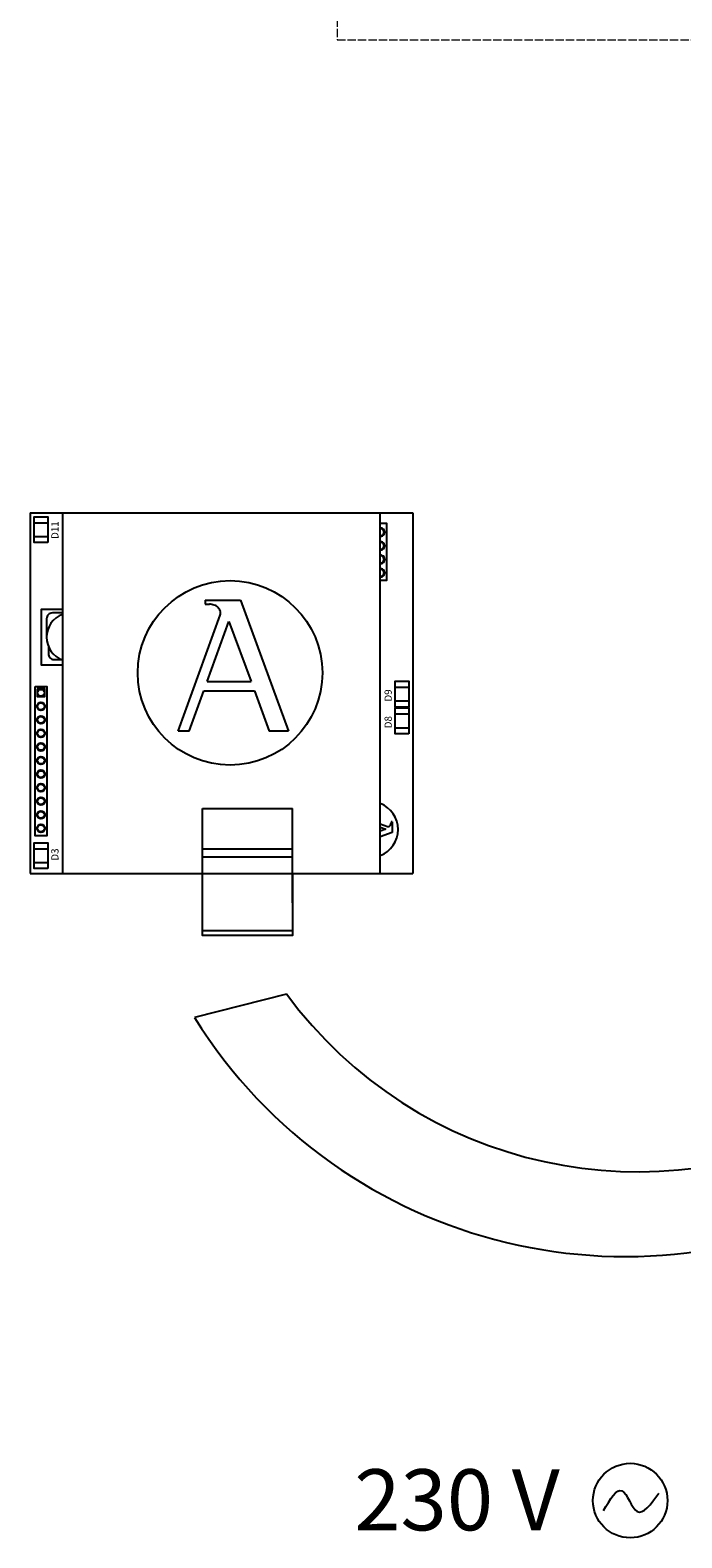
# Model space of a CAD drawing. Units: millimetres. Extents: x 358 to 30569, y 751 to 20258.
# Drawn here: x 358 to 1204, y 3955 to 5914 of the extents above; entities that cross this region are included whole.
import ezdxf

# ---------------------------------------------------------------- set-up
doc = ezdxf.new("R2010")
doc.units = ezdxf.units.MM
doc.linetypes.add('ACAD_ISO02W100', pattern=[15, 12, -3])
doc.layers.add('AIRZONE CABLE', color=7, linetype='Continuous')
doc.layers.add('AIRZONE HARDWARE', color=7, linetype='Continuous')
doc.styles.get("Standard").update_dxf_attribs({"font": 'arial.ttf'})

msp = doc.modelspace()

# ---------------------------------------------------------------- linework, layer by layer
at = {"color": 0, "linetype": 'ACAD_ISO02W100', "lineweight": 5, "ltscale": 0.9, "transparency": 33554687, "elevation": 0}
msp.add_lwpolyline([(2756, 8061.7), (756.5, 8061.7), (756.5, 5901), (2756, 5901)], close=True, dxfattribs=at)
at = {"layer": 'AIRZONE CABLE', "color": 3}
msp.add_line((690.7, 4661.4), (571.5, 4630.8), dxfattribs=at)
for centre, radius, start, end in [((1146.7, 4996.1), 565.6, 216.2713, 298.884), ((1130.2, 4978.4), 658, 211.8897, 301.0539)]:
    msp.add_arc(centre, radius, start, end, dxfattribs=at)
at = {"layer": 'AIRZONE HARDWARE', "color": 3}
for p, q in [((358, 5286.5), (854.6, 5286.5)), ((358, 5286.5), (358, 4818)), ((400.2, 4818), (400.2, 5286.5)), ((400.2, 5286.5), (812.5, 5286.5)), ((812.5, 4818), (812.5, 5286.5)), ((854.6, 5286.5), (854.6, 4818)), ((585.2, 5173.1), (630.9, 5173.1)), ((585.2, 5173.1), (585.2, 5167.8)), ((630.9, 5173.1), (693.4, 5003)), ((550.1, 5003), (604.6, 5153.4)), ((585.2, 5167.8), (590.9, 5167.8)), ((587.6, 5067.2), (616, 5145.4)), ((616, 5145.4), (644.7, 5067.2)), ((564.3, 5003), (583.3, 5055.4)), ((583.3, 5055.4), (649.1, 5055.4)), ((587.6, 5067.2), (644.7, 5067.2)), ((649.1, 5055.4), (668.3, 5003)), ((564.3, 5003), (550.1, 5003)), ((693.4, 5003), (668.3, 5003)), ((581.6, 4779.9), (581.6, 4902.3)), ((581.6, 4902.3), (698.4, 4902.3)), ((698.4, 4779.9), (698.4, 4902.3)), ((812.5, 4882.5), (822, 4879)), ((812.5, 4878.2), (819.6, 4875.6)), ((828, 4884.9), (826.4, 4884.9)), ((826.4, 4884.9), (826.4, 4883.2)), ((828, 4884.9), (828, 4871.1)), ((819.6, 4875.6), (812.5, 4873)), ((828, 4871.1), (812.5, 4865.4)), ((581.6, 4850.1), (698.4, 4850.1)), ((581.6, 4839.5), (698.4, 4839.5)), ((358, 4818), (514.6, 4818)), ((400.2, 4818), (581.6, 4818)), ((698.4, 4818), (854.6, 4818)), ((698.4, 4818), (812.5, 4818)), ((698.4, 4743.4), (581.6, 4743.4))]:
    msp.add_line(p, q, dxfattribs=at)
for points in [[(381, 5247.8), (363.1, 5247.8), (363.1, 5281.5), (381, 5281.5)], [(364.4, 5060.9), (379.6, 5060.9), (379.6, 4866.8), (364.4, 4866.8)], [(367.1, 5057.7), (367.1, 5048), (376.9, 5048), (376.9, 5057.7)], [(849.5, 5034.2), (831.6, 5034.2), (831.6, 5067.8), (849.5, 5067.8)], [(849.5, 4999.5), (831.6, 4999.5), (831.6, 5033.2), (849.5, 5033.2)], [(381, 4824.3), (363.1, 4824.3), (363.1, 4857.9), (381, 4857.9)], [(581.6, 4818), (698.4, 4818), (698.4, 4737.3), (581.6, 4737.3)]]:
    msp.add_lwpolyline(points, close=True, dxfattribs=at)
for points in [[(363.1, 5273.5), (381, 5273.5)], [(812.5, 5273.1), (820.5, 5273.1), (820.5, 5198.6), (812.5, 5198.6)], [(363.1, 5255.7), (381, 5255.7)], [(400.2, 5160.9), (372.1, 5160.9), (372.1, 5089), (400.2, 5089)], [(831.6, 5059.9), (849.5, 5059.9)], [(831.6, 5042.1), (849.5, 5042.1)], [(831.6, 5025.2), (849.5, 5025.2)], [(831.6, 5007.4), (849.5, 5007.4)], [(363.1, 4850), (381, 4850)], [(363.1, 4832.2), (381, 4832.2)]]:
    msp.add_lwpolyline(points, dxfattribs=at)
for points in [[(400.2, 5156.4), (386.8, 5156.4, 0.414214), (379.3, 5148.9), (379.3, 5125)], [(381.7, 5113.1), (381.7, 5103.4, 0.414214), (389.1, 5095.9), (398.9, 5095.9)]]:
    msp.add_lwpolyline(points, format="xyb", dxfattribs=at)
for centre, radius in [((617.5, 5078.6), 119.8), ((372, 5052.8), 4.41), ((372, 5035.2), 5.33), ((372, 5035.2), 4.41), ((372, 5017.6), 5.33), ((372, 5017.6), 4.41), ((372, 5000), 5.33), ((372, 5000), 4.41), ((372, 4982.4), 5.33), ((372, 4982.4), 4.41), ((372, 4964.7), 5.33), ((372, 4964.7), 4.41), ((372, 4947.1), 5.33), ((372, 4947.1), 4.41), ((372, 4929.5), 5.33), ((372, 4911.9), 5.33), ((372, 4929.5), 4.41), ((372, 4894.2), 5.33), ((372, 4911.9), 4.41), ((372, 4894.2), 4.41), ((372, 4876.6), 5.33), ((372, 4876.6), 4.41)]:
    msp.add_circle(centre, radius, dxfattribs=at)
at = {"layer": 'AIRZONE HARDWARE', "color": 5}
msp.add_circle((1136.9, 4003.3), 48.4, dxfattribs=at)
at = {"layer": 'AIRZONE HARDWARE', "color": 3}
for centre, radius, start, end in [((812.9, 5261.3), 5.33, 264.9493, 95.0507), ((812.9, 5261.3), 4.41, 263.8864, 96.1136), ((812.9, 5243.7), 5.33, 264.9493, 95.0507), ((812.9, 5243.7), 4.41, 263.8864, 96.1136), ((812.9, 5226.1), 5.33, 264.9493, 95.0507), ((812.9, 5226.1), 4.41, 263.8864, 96.1136), ((812.9, 5208.5), 5.33, 264.9493, 95.0507), ((812.9, 5208.5), 4.41, 263.8864, 96.1136), ((410.7, 5125), 31.4, 109.6175, 250.3825), ((590.9, 5159.2), 8.59, 82.5938, 90), ((596.5, 5156.3), 8.59, 340.0669, 23.4512), ((799.3, 4875.1), 36.3, 291.1823, 68.8177), ((822.9, 4881.5), 2.6, 250.0669, 293.4512), ((823.8, 4883.2), 2.6, 352.5938, 0)]:
    msp.add_arc(centre, radius, start, end, dxfattribs=at)
for points in [[(604.4, 5159.7), (603.9, 5160.9), (602.5, 5163.5), (598.2, 5166.8), (594.2, 5167.4), (592, 5167.7)], [(823.9, 4879.1), (824.3, 4879.3), (825, 4879.7), (826.1, 4881), (826.3, 4882.2), (826.3, 4882.9)]]:
    msp.add_open_spline(points, degree=3, knots=[0.339335, 0.339335, 0.339335, 0.339335, 0.700712, 1.184833, 1.825343, 1.825343, 1.825343, 1.825343], dxfattribs=at)
at = {"layer": 'AIRZONE HARDWARE', "color": 5}
msp.add_spline([(1102.3, 3990.3), (1126.2, 4016.1), (1145.8, 3989.2), (1173.9, 4012.9)], degree=3, dxfattribs=at)

# ---------------------------------------------------------------- texts
at = {"layer": 'AIRZONE HARDWARE', "color": 3}
for s, p in [('D11', (394.8, 5252.6)), ('D9', (827.4, 5041.3)), ('D8', (827.4, 5006.6)), ('D3', (394.8, 4834.6))]:
    msp.add_text(s, height=9.37, rotation=90, dxfattribs=at).set_placement(p)
at = {"layer": 'AIRZONE HARDWARE', "color": 5, "insert": (778.7, 4004.3), "char_height": 79.359, "width": 448.778, "attachment_point": 4}
msp.add_mtext('{\\fCalibri|b0|i0|c0|p34;230 V}', dxfattribs=at)

doc.saveas('drawing.dxf')
